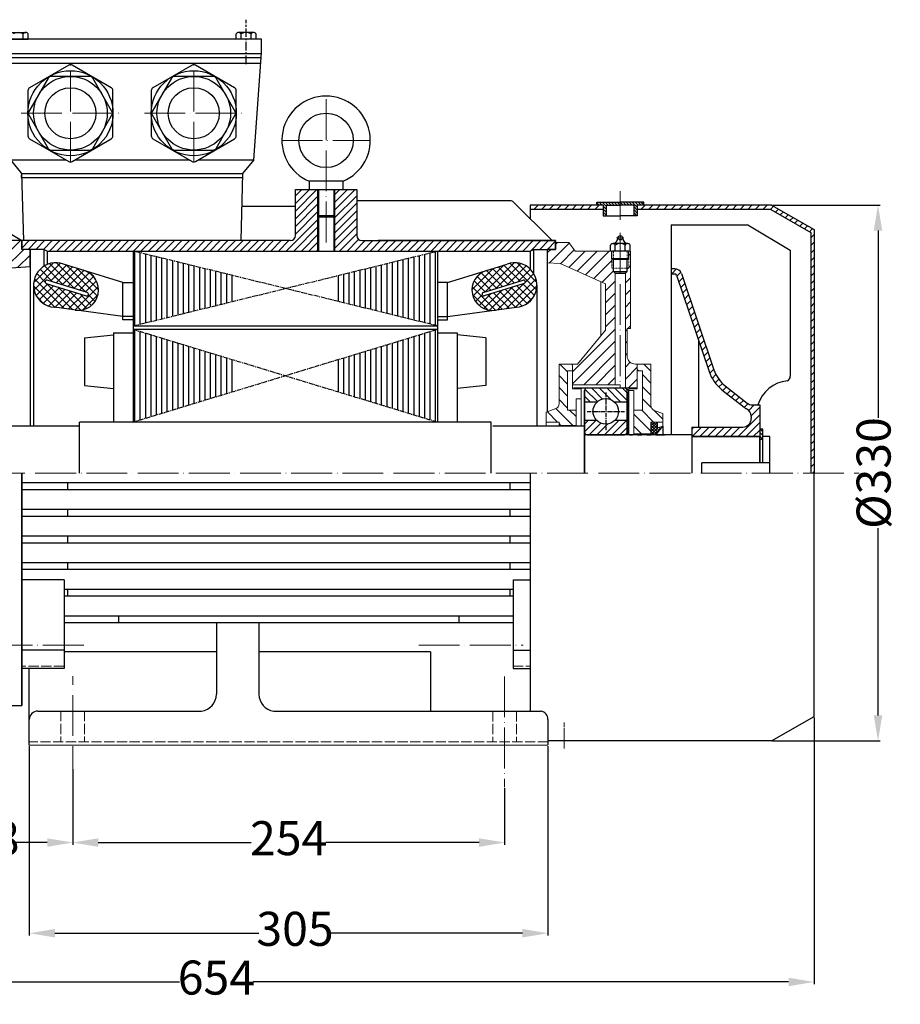
# Model space of a CAD drawing. Units: millimetres. Extents: x 12260 to 13628, y 1388 to 2278.
# Drawn here: x 12597 to 13115, y 1700 to 2278 of the extents above; entities that cross this region are included whole.
import ezdxf

# ---------------------------------------------------------------- set-up
doc = ezdxf.new("R2010")
doc.units = ezdxf.units.MM
for name, pattern in [('ACAD_ISO02W100', [15, 12, -3]), ('ACAD_ISO04W100', [30, 24, -3, 0, -3]), ('CENTERX2', [4, 2.5, -0.5, 0.5, -0.5])]:
    doc.linetypes.add(name, pattern=pattern)
for name, color, linetype, lineweight in [('1_ALL_PLANES', 7, 'Continuous', 15), ('8_ALL_NOTES_BALLOONS_SYMBOLS_GT', 7, 'Continuous', 15), ('AXON', 40, 'ACAD_ISO04W100', 18), ('basikes axon', 56, 'ACAD_ISO04W100', 15), ('basikes axonikes', 56, 'ACAD_ISO04W100', 15), ('DIAG', 20, 'Continuous', 18), ('DIAK', 3, 'ACAD_ISO02W100', 18), ('DIAST', 12, 'Continuous', 18)]:
    doc.layers.add(name, color=color, linetype=linetype, lineweight=lineweight)
for name, color, linetype in [('3', 40, 'CENTERX2'), ('4', 250, 'Continuous'), ('5', 3, 'Continuous'), ('elathria', 210, 'Continuous')]:
    doc.layers.add(name, color=color, linetype=linetype)
doc.styles.add('HY', font='times.ttf')
doc.styles.get("Standard").update_dxf_attribs({"font": 'times.ttf'})
doc.dimstyles.new('ISO-25', dxfattribs={"dimtxt": 20, "dimasz": 15, "dimexe": 1.25, "dimexo": 0.625, "dimtad": 0, "dimtxsty": 'Standard', "dimcen": 2.5, "dimadec": 0, "dimazin": 0, "dimtfac": 1, "dimtmove": 0, "dimatfit": 3, "dimfxl": 1.25, "dimarcsym": 0})

# ---------------------------------------------------------------- blocks, each defined once
blk = doc.blocks.new('*D825')
at = {"layer": 'Defpoints', "color": 0, "transparency": 16777216}
for p in [(12410.25, 1991.86), (13064.25, 1868.79), (13064.25, 1712.7)]:
    blk.add_point(p, dxfattribs=at)
at = {"layer": 'DIAST', "color": 0, "lineweight": -2, "transparency": 16777216}
for p, q in [((12410.25, 1991.23), (12410.25, 1711.45)), ((13064.25, 1868.17), (13064.25, 1711.45)), ((12425.25, 1712.7), (12691.12, 1712.7)), ((13049.25, 1712.7), (12734.37, 1712.7))]:
    blk.add_line(p, q, dxfattribs=at)
at = {"layer": 'DIAST', "color": 0, "transparency": 16777216}
for points in [[(12425.25, 1715.2), (12425.25, 1710.2), (12410.25, 1712.7)], [(13049.25, 1715.2), (13049.25, 1710.2), (13064.25, 1712.7)]]:
    blk.add_solid(points, dxfattribs=at)
at = {"layer": 'DIAST', "color": 0, "transparency": 16777216, "insert": (12712.75, 1712.7), "char_height": 20, "attachment_point": 5, "style": 'HY'}
blk.add_mtext('654', dxfattribs=at)
blk = doc.blocks.new('*D827')
at = {"layer": 'Defpoints', "color": 0, "transparency": 16777216}
for p in [(13039.25, 2169.36), (13039.25, 1854.36), (13101.82, 1854.36)]:
    blk.add_point(p, dxfattribs=at)
at = {"layer": 'DIAST', "color": 0, "lineweight": -2, "transparency": 16777216}
for p, q in [((13039.87, 2169.36), (13103.07, 2169.36)), ((13101.82, 2154.36), (13101.82, 2044.24)), ((13101.82, 1869.36), (13101.82, 1979.47)), ((13039.87, 1854.36), (13103.07, 1854.36))]:
    blk.add_line(p, q, dxfattribs=at)
at = {"layer": 'DIAST', "color": 0, "transparency": 16777216}
for points in [[(13099.32, 2154.36), (13104.32, 2154.36), (13101.82, 2169.36)], [(13099.32, 1869.36), (13104.32, 1869.36), (13101.82, 1854.36)]]:
    blk.add_solid(points, dxfattribs=at)
at = {"layer": 'DIAST', "color": 0, "transparency": 16777216, "insert": (13101.82, 2011.86), "char_height": 20, "attachment_point": 5, "rotation": 90, "style": 'HY'}
blk.add_mtext('%%c330', dxfattribs=at)
blk = doc.blocks.new('*D819')
at = {"layer": 'Defpoints', "color": 0, "transparency": 16777216}
for p in [(12602.75, 1851.86), (12907.75, 1852.02), (12907.75, 1741.36)]:
    blk.add_point(p, dxfattribs=at)
at = {"layer": 'DIAST', "color": 0, "lineweight": -2, "transparency": 16777216}
for p, q in [((12602.75, 1851.23), (12602.75, 1740.11)), ((12907.75, 1851.4), (12907.75, 1740.11)), ((12617.75, 1741.36), (12737.79, 1741.36)), ((12892.75, 1741.36), (12780.2, 1741.36))]:
    blk.add_line(p, q, dxfattribs=at)
at = {"layer": 'DIAST', "color": 0, "transparency": 16777216}
for points in [[(12617.75, 1743.86), (12617.75, 1738.86), (12602.75, 1741.36)], [(12892.75, 1743.86), (12892.75, 1738.86), (12907.75, 1741.36)]]:
    blk.add_solid(points, dxfattribs=at)
at = {"layer": 'DIAST', "color": 0, "transparency": 16777216, "insert": (12758.99, 1741.36), "char_height": 20, "attachment_point": 5, "style": 'HY'}
blk.add_mtext('305', dxfattribs=at)
blk = doc.blocks.new('*D820')
at = {"layer": 'Defpoints', "color": 0, "transparency": 16777216}
for p in [(12628.25, 1838.4), (12520.25, 1827.19), (12628.25, 1794.65)]:
    blk.add_point(p, dxfattribs=at)
at = {"layer": 'DIAST', "color": 0, "lineweight": -2, "transparency": 16777216}
for p, q in [((12628.25, 1837.78), (12628.25, 1793.4)), ((12520.25, 1826.56), (12520.25, 1793.4)), ((12535.25, 1794.65), (12554.05, 1794.65)), ((12613.25, 1794.65), (12594.44, 1794.65))]:
    blk.add_line(p, q, dxfattribs=at)
at = {"layer": 'DIAST', "color": 0, "transparency": 16777216}
for points in [[(12535.25, 1797.15), (12535.25, 1792.15), (12520.25, 1794.65)], [(12613.25, 1797.15), (12613.25, 1792.15), (12628.25, 1794.65)]]:
    blk.add_solid(points, dxfattribs=at)
at = {"layer": 'DIAST', "color": 0, "transparency": 16777216, "insert": (12574.25, 1794.65), "char_height": 20, "attachment_point": 5, "style": 'HY'}
blk.add_mtext('108', dxfattribs=at)
blk = doc.blocks.new('*D821')
at = {"layer": 'Defpoints', "color": 0, "transparency": 16777216}
for p in [(12628.25, 1827.23), (12882.25, 1827.18), (12882.25, 1794.65)]:
    blk.add_point(p, dxfattribs=at)
at = {"layer": 'DIAST', "color": 0, "lineweight": -2, "transparency": 16777216}
for p, q in [((12628.25, 1826.61), (12628.25, 1793.4)), ((12882.25, 1826.55), (12882.25, 1793.4)), ((12643.25, 1794.65), (12733.3, 1794.65)), ((12867.25, 1794.65), (12777.19, 1794.65))]:
    blk.add_line(p, q, dxfattribs=at)
at = {"layer": 'DIAST', "color": 0, "transparency": 16777216}
for points in [[(12643.25, 1797.15), (12643.25, 1792.15), (12628.25, 1794.65)], [(12867.25, 1797.15), (12867.25, 1792.15), (12882.25, 1794.65)]]:
    blk.add_solid(points, dxfattribs=at)
at = {"layer": 'DIAST', "color": 0, "transparency": 16777216, "insert": (12755.25, 1794.65), "char_height": 20, "attachment_point": 5, "style": 'HY'}
blk.add_mtext('254', dxfattribs=at)

msp = doc.modelspace()

# ---------------------------------------------------------------- hatches: boundary and pattern name
h = msp.add_hatch()
h.set_pattern_fill('ANSI31', color=256, scale=10, angle=90, style=0)
h.set_pattern_definition([(135, (12202.9718, 1401.6124), (-0.8838835, -0.8838835), [])])
h.paths.add_polyline_path([(12964.068, 2171.105), (12950.247, 2171.105), (12950.247, 2169.359), (12958.355, 2169.359), (12958.355, 2163.065), (12960.247, 2163.065), (12960.247, 2169.359), (12964.068, 2169.359)])
h.paths.add_polyline_path([(12950.247, 2171.105), (12936.426, 2171.105), (12936.426, 2169.359), (12940.247, 2169.359), (12940.247, 2163.065), (12942.139, 2163.065), (12942.139, 2169.359), (12950.247, 2169.359)])
at = {"layer": '5'}
h = msp.add_hatch(dxfattribs=at)
h.set_pattern_fill('NET,_O', color=256, angle=135)
h.set_pattern_definition([(135, (12202.483, 1662.6102), (-2.245064, -2.245064), []), (225, (12202.483, 1662.6102), (2.245064, -2.245064), [])])
h.paths.add_polyline_path([(12622.794, 2134.698, 1.1440979), (12617.349, 2109.292), (12630.141, 2107.577, 0.8950505), (12635.454, 2130.775)])
h.paths.add_polyline_path([(12636.813, 2117.959, -1), (12636.222, 2116.048), (12612.74, 2123.313, -1), (12613.331, 2125.223)], flags=16)
h = msp.add_hatch(dxfattribs=at)
h.set_pattern_fill('NET,_O', color=256, angle=135)
h.set_pattern_definition([(45, (13304.0112, 1662.6102), (2.245064, -2.245064), []), (315, (13304.0112, 1662.6102), (-2.245064, -2.245064), [])])
h.paths.add_polyline_path([(12871.04, 2130.775, 0.8950505), (12876.353, 2107.577), (12890.61, 2109.488, 1.0334841), (12884.824, 2135.046)])
h.paths.add_polyline_path([(12893.163, 2125.223, -1), (12893.754, 2123.313), (12870.272, 2116.048, -1), (12869.681, 2117.959)], flags=16)
at = {"layer": 'DIAG'}
h = msp.add_hatch(dxfattribs=at)
h.set_pattern_fill('ANSI31', color=256, scale=40, style=0)
h.set_pattern_definition([(45, (12114.641, 1439.2884), (-3.535534, 3.535534), [])])
edge = h.paths.add_edge_path()
edge.add_line((12534.247, 2186.859), (12520.247, 2186.859))
edge.add_line((12520.247, 2186.859), (12520.247, 2136.859))
edge.add_line((12520.247, 2136.859), (12515.247, 2136.859))
edge.add_line((12515.247, 2136.859), (12515.247, 2128.359))
edge.add_line((12515.247, 2128.359), (12543.375, 2126.56))
edge.add_arc((12543.247, 2124.564), 2, 0, 86.341463, ccw=False)
edge.add_line((12545.247, 2124.564), (12545.247, 2084.859))
edge.add_arc((12543.247, 2084.859), 2, -90, 0, ccw=False)
edge.add_line((12543.247, 2082.859), (12539.247, 2082.859))
edge.add_line((12539.247, 2082.859), (12539.247, 2070.362))
edge.add_line((12539.247, 2070.362), (12552.569, 2070.362))
edge.add_line((12552.569, 2070.362), (12552.569, 2135.443))
edge.add_line((12552.569, 2135.443), (12551.569, 2136.443))
edge.add_line((12551.569, 2136.443), (12551.569, 2138.506))
edge.add_line((12551.569, 2138.506), (12550.569, 2138.506))
edge.add_line((12550.569, 2138.506), (12550.569, 2144.006))
edge.add_line((12550.569, 2144.006), (12550.569, 2148.506))
edge.add_line((12550.569, 2148.506), (12545.569, 2148.506))
edge.add_line((12545.569, 2148.506), (12545.569, 2136.859))
edge.add_line((12545.569, 2136.859), (12539.247, 2136.859))
edge.add_arc((12539.247, 2141.859), 5, 180, 270, ccw=False)
edge.add_line((12534.247, 2141.859), (12534.247, 2186.859))
edge = h.paths.add_edge_path()
edge.add_line((12577.247, 2082.855), (12577.244, 2082.859))
edge.add_line((12577.244, 2082.859), (12570.253, 2082.859))
edge.add_arc((12570.247, 2087.859), 5, 180, 270.072485, ccw=False)
edge.add_line((12565.247, 2087.859), (12565.247, 2121.248))
edge.add_arc((12575.247, 2121.248), 10, 90, 180, ccw=False)
edge.add_line((12575.247, 2131.248), (12603.247, 2133.359))
edge.add_line((12603.247, 2133.359), (12603.247, 2143.359))
edge.add_line((12603.247, 2143.359), (12601.247, 2143.359))
edge.add_line((12601.247, 2143.359), (12601.247, 2143.359))
edge.add_line((12601.247, 2143.359), (12598.247, 2143.359))
edge.add_line((12598.247, 2143.359), (12598.247, 2148.506))
edge.add_line((12598.247, 2148.506), (12560.569, 2148.506))
edge.add_line((12560.569, 2148.506), (12560.569, 2144.006))
edge.add_line((12560.569, 2144.006), (12560.569, 2138.506))
edge.add_line((12560.569, 2138.506), (12559.569, 2138.506))
edge.add_line((12559.569, 2138.506), (12559.569, 2136.443))
edge.add_line((12559.569, 2136.443), (12558.569, 2135.443))
edge.add_line((12558.569, 2135.443), (12558.569, 2070.362))
edge.add_line((12558.569, 2070.362), (12577.247, 2070.362))
edge.add_line((12577.247, 2070.362), (12577.247, 2075.862))
edge.add_line((12577.247, 2075.862), (12577.247, 2075.862))
edge.add_line((12577.247, 2075.862), (12577.247, 2082.855))
h = msp.add_hatch(dxfattribs=at)
h.set_pattern_fill('ANSI31', color=256, style=0)
h.set_pattern_definition([(45, (11934.3784, -194.6518), (-2.245064, 2.245064), [])])
edge = h.paths.add_edge_path()
edge.add_line((12912.247, 2147.359), (12912.247, 2148.506))
edge.add_line((12912.247, 2148.506), (12807.791, 2148.506))
edge.add_line((12807.791, 2148.506), (12798.247, 2148.506))
edge.add_arc((12798.247, 2151.506), 3, 180, 270, ccw=False)
edge.add_line((12795.247, 2151.506), (12795.247, 2178.506))
edge.add_line((12795.247, 2178.506), (12782.247, 2178.506))
edge.add_line((12782.247, 2178.506), (12782.247, 2163.006))
edge.add_line((12782.247, 2163.006), (12782.247, 2142.359))
edge.add_line((12782.247, 2142.359), (12807.791, 2142.359))
edge.add_line((12807.791, 2142.359), (12897.247, 2142.359))
edge.add_line((12897.247, 2142.359), (12899.147, 2143.359))
edge.add_line((12899.147, 2143.359), (12912.247, 2143.359))
edge.add_line((12912.247, 2143.359), (12912.247, 2147.359))
h.paths.add_polyline_path([(12940.247, 2169.359), (12897.247, 2169.359), (12897.247, 2166.859), (12914.247, 2166.859), (12940.247, 2166.859)])
h.paths.add_polyline_path([(13039.247, 2169.359), (12960.247, 2169.359), (12960.247, 2166.859), (13038.711, 2166.859), (13062.247, 2153.27), (13062.247, 2011.859), (13064.247, 2011.859), (13064.247, 2154.925)])
edge = h.paths.add_edge_path()
edge.add_line((12598.247, 2148.506), (12598.247, 2143.359))
edge.add_line((12598.247, 2143.359), (12611.347, 2143.359))
edge.add_line((12611.347, 2143.359), (12613.247, 2142.359))
edge.add_line((12613.247, 2142.359), (12772.747, 2142.359))
edge.add_line((12772.747, 2142.359), (12772.747, 2162.506))
edge.add_line((12772.747, 2162.506), (12772.247, 2163.006))
edge.add_line((12772.247, 2163.006), (12772.247, 2178.506))
edge.add_line((12772.247, 2178.506), (12759.247, 2178.506))
edge.add_line((12759.247, 2178.506), (12759.247, 2151.506))
edge.add_arc((12756.247, 2151.506), 3, -90, 0, ccw=False)
edge.add_line((12756.247, 2148.506), (12598.247, 2148.506))
h = msp.add_hatch(dxfattribs=at)
h.set_pattern_fill('ANSI31', color=256, scale=40, style=0)
h.set_pattern_definition([(45, (12202.972, 1401.6124), (-3.535534, 3.535534), [])])
h.paths.add_polyline_path([(12945.247, 2137.859), (12945.247, 2142.359), (12923.686, 2142.359), (12919.925, 2147.359), (12912.247, 2147.359), (12912.247, 2143.359), (12907.247, 2143.359), (12907.247, 2135.359), (12915.003, 2134.952), (12941.627, 2123.126), (12941.627, 2095.767), (12925.151, 2075.859), (12922.247, 2075.859), (12922.247, 2063.783), (12947.247, 2063.783), (12947.247, 2129.296), (12946.247, 2130.296), (12946.247, 2132.359), (12945.247, 2132.359)])
edge = h.paths.add_edge_path()
edge.add_line((12956.247, 2142.359), (12955.247, 2142.359))
edge.add_line((12955.247, 2142.359), (12955.247, 2137.859))
edge.add_line((12955.247, 2137.859), (12954.247, 2137.359))
edge.add_line((12954.247, 2137.359), (12954.247, 2130.296))
edge.add_line((12954.247, 2130.296), (12953.247, 2129.296))
edge.add_line((12953.247, 2129.296), (12953.247, 2061.859))
edge.add_line((12953.247, 2061.859), (12960.247, 2061.859))
edge.add_line((12960.247, 2061.859), (12960.247, 2071.859))
edge.add_line((12960.247, 2071.859), (12960.247, 2075.859))
edge.add_arc((12959.389, 2080.929), 5.143, 180.788038, 279.601094, ccw=False)
edge.add_line((12954.247, 2080.859), (12954.247, 2096.859))
edge.add_line((12954.247, 2096.859), (12956.247, 2096.859))
edge.add_line((12956.247, 2096.859), (12956.247, 2142.359))
h = msp.add_hatch(dxfattribs=at)
h.set_pattern_fill('ANSI31', color=256, style=0)
h.set_pattern_definition([(45, (12491.6128, 1662.6102), (-2.245064, 2.245064), [])])
h.paths.add_polyline_path([(13032.247, 2051.859), (13027.983, 2051.859, -0.1686444), (13024.885, 2052.934), (13011.899, 2063.186, -0.1450415), (13005.347, 2072.472), (12986.167, 2129.141, 0.3215512), (12982.378, 2131.859), (12980.247, 2131.859), (12980.247, 2128.859), (12982.378, 2128.859, -0.3215512), (12983.325, 2128.179), (13002.505, 2071.51, 0.1450415), (13010.04, 2060.832), (13023.026, 2050.579, 0.0528832), (13024.453, 2049.679, -0.2858885), (13027.247, 2045.192), (13027.247, 2043.859, -0.4142136), (13022.247, 2038.859), (12992.247, 2038.859), (12992.247, 2033.359), (13032.247, 2033.359)])
h = msp.add_hatch(dxfattribs=at)
h.set_pattern_fill('ANSI31', color=256, scale=40, angle=90, style=0)
h.set_pattern_definition([(135, (12202.972, 1401.6124), (-3.535534, -3.535534), [])])
edge = h.paths.add_edge_path()
edge.add_line((12968.247, 2075.859), (12960.247, 2075.859))
edge.add_line((12960.247, 2075.859), (12960.247, 2071.859))
edge.add_line((12960.247, 2071.859), (12963.247, 2071.859))
edge.add_line((12963.247, 2071.859), (12963.247, 2048.859))
edge.add_line((12963.247, 2048.859), (12958.247, 2048.859))
edge.add_line((12958.247, 2048.859), (12958.247, 2034.859))
edge.add_line((12958.247, 2034.859), (12968.247, 2034.859))
edge.add_line((12968.247, 2034.859), (12968.247, 2041.859))
edge.add_line((12968.247, 2041.859), (12975.247, 2041.859))
edge.add_line((12975.247, 2041.859), (12975.247, 2046.859))
edge.add_line((12975.247, 2046.859), (12970.229, 2048.685))
edge.add_arc((12971.247, 2051.507), 3, 179.742479, 250.156842, ccw=False)
edge.add_line((12968.247, 2051.52), (12968.247, 2075.859))
edge = h.paths.add_edge_path()
edge.add_line((12924.247, 2048.859), (12919.247, 2048.859))
edge.add_line((12919.247, 2048.859), (12919.247, 2071.859))
edge.add_line((12919.247, 2071.859), (12922.247, 2071.859))
edge.add_line((12922.247, 2071.859), (12922.247, 2075.859))
edge.add_line((12922.247, 2075.859), (12914.247, 2075.859))
edge.add_line((12914.247, 2075.859), (12914.247, 2052.611))
edge.add_arc((12911.247, 2052.599), 3, -70.104372, 0.227521, ccw=False)
edge.add_line((12912.268, 2049.778), (12906.626, 2047.724))
edge.add_line((12906.626, 2047.724), (12906.626, 2041.859))
edge.add_line((12906.626, 2041.859), (12914.247, 2041.859))
edge.add_line((12914.247, 2041.859), (12914.247, 2039.859))
edge.add_line((12914.247, 2039.859), (12924.247, 2039.859))
edge.add_line((12924.247, 2039.859), (12924.247, 2048.859))
h = msp.add_hatch(dxfattribs=at)
h.set_pattern_fill('ANSI31', color=256, angle=90, style=0)
h.set_pattern_definition([(135, (12865.6128, 1662.6102), (-2.245064, -2.245064), [])])
h.paths.add_polyline_path([(12946.736, 2053.709), (12954.247, 2053.709), (12954.247, 2060.359, 0.4142136), (12952.747, 2061.859), (12930.747, 2061.859, 0.4142136), (12929.247, 2060.359), (12929.247, 2053.709), (12936.758, 2053.709, -0.3808388)])
h = msp.add_hatch(dxfattribs=at)
h.set_pattern_fill('ANSI31', color=256, style=0)
h.set_pattern_definition([(45, (12865.6128, 1662.6102), (-2.245064, 2.245064), [])])
h.paths.add_polyline_path([(12947.152, 2042.909, -0.4255612), (12936.342, 2042.909), (12929.247, 2042.909), (12929.247, 2035.859, 0.4142136), (12930.747, 2034.359), (12952.747, 2034.359, 0.4142136), (12954.247, 2035.859), (12954.247, 2039.359), (12954.247, 2042.909)])
h = msp.add_hatch(dxfattribs=at)
h.set_pattern_fill('ANSI37', color=19, scale=10, angle=90, style=0)
h.set_pattern_definition([(135, (12202.9718, 1401.6124), (-0.8838835, -0.8838835), []), (225, (12202.9718, 1401.6124), (0.8838835, -0.8838835), [])])
h.paths.add_polyline_path([(12975.247, 2039.372), (12972.247, 2038.359), (12972.247, 2041.859), (12968.247, 2041.859), (12968.247, 2034.859), (12968.247, 2034.359), (12971.247, 2034.359)])
h = msp.add_hatch(dxfattribs=at)
h.set_pattern_fill('ANSI31', color=256, scale=0.5, angle=90, style=0)
h.set_pattern_definition([(135, (12491.6128, 1662.6102), (-1.122532, -1.122532), [])])
h.paths.add_polyline_path([(13034.097, 2037.609), (13032.247, 2037.609), (13032.247, 2031.609), (13034.097, 2031.609)])
at = {"layer": 'elathria'}
h = msp.add_hatch(dxfattribs=at)
h.set_pattern_fill('ANSI31', color=256, angle=45, style=0)
h.set_pattern_definition([(90, (12109.211, 1139.8822), (-3.175, 7e-16), [])])
h.paths.add_polyline_path([(12722.642, 2127.882), (12663.747, 2142.359), (12663.747, 2098.359), (12722.642, 2112.835)])
h.paths.add_polyline_path([(12722.642, 2078.427), (12663.747, 2096.359), (12663.747, 2041.859), (12722.642, 2059.79)])
h = msp.add_hatch(dxfattribs=at)
h.set_pattern_fill('ANSI31', color=256, angle=45, style=0)
h.set_pattern_definition([(90, (13397.2832, 1139.8822), (3.175, 7e-16), [])])
h.paths.add_polyline_path([(12783.852, 2127.882), (12842.747, 2142.359), (12842.747, 2098.359), (12783.852, 2112.835)])
h.paths.add_polyline_path([(12783.852, 2078.427), (12842.747, 2096.359), (12842.747, 2041.859), (12783.852, 2059.79)])

# ---------------------------------------------------------------- linework, layer by layer
for p, q in [((12591.781, 2270.809), (12600.615, 2270.809)), ((12599.143, 2266.859), (12599.143, 2269.959)), ((12602.087, 2266.859), (12602.087, 2269.959)), ((12724.309, 2266.859), (12724.309, 2269.959)), ((12734.615, 2270.809), (12725.781, 2270.809)), ((12727.254, 2266.859), (12727.254, 2269.959)), ((12733.143, 2266.859), (12733.143, 2269.959)), ((12736.087, 2266.859), (12736.087, 2269.959)), ((12739.198, 2266.859), (12587.198, 2266.859)), ((12590.309, 2266.859), (12602.087, 2266.859)), ((12736.087, 2266.859), (12724.309, 2266.859)), ((12739.198, 2258.358), (12739.198, 2266.859)), ((12739.198, 2258.358), (12587.198, 2258.358)), ((12734.763, 2196.006), (12739.198, 2258.858)), ((12739.198, 2258.858), (12739.198, 2261.358)), ((12739.198, 2255.858), (12587.198, 2255.858)), ((12738.761, 2252.658), (12587.636, 2252.658)), ((12591.634, 2196.006), (12624.325, 2196.006)), ((12591.634, 2196.006), (12598.199, 2188.006)), ((12629.571, 2196.006), (12696.825, 2196.006)), ((12702.071, 2196.006), (12734.763, 2196.006)), ((12734.763, 2196.006), (12728.199, 2188.006)), ((12598.199, 2188.006), (12599.247, 2148.506)), ((12598.199, 2188.006), (12728.199, 2188.006)), ((12728.199, 2188.006), (12727.125, 2148.506)), ((12534.247, 2186.859), (12598.247, 2148.506)), ((12598.199, 2185.506), (12598.199, 2187.006)), ((12598.265, 2185.506), (12728.131, 2185.506)), ((12787.247, 2183.506), (12767.247, 2183.506)), ((12767.247, 2183.506), (12767.247, 2178.506)), ((12787.247, 2178.506), (12787.247, 2183.506)), ((12759.247, 2151.506), (12759.247, 2178.506)), ((12759.247, 2178.506), (12795.247, 2178.506)), ((12772.247, 2178.506), (12772.247, 2163.006)), ((12782.247, 2178.506), (12782.247, 2163.006)), ((12795.247, 2178.506), (12795.247, 2151.506)), ((12841.51, 2171.859), (12795.247, 2171.859)), ((12885.51, 2171.859), (12807.791, 2171.859)), ((12910.247, 2148.506), (12887.533, 2171.074)), ((12936.426, 2169.358), (12936.426, 2171.105)), ((12936.426, 2171.105), (12950.247, 2171.105)), ((12964.068, 2171.105), (12950.247, 2171.105)), ((12964.068, 2169.358), (12964.068, 2171.105)), ((12759.247, 2168.506), (12727.669, 2168.506)), ((12897.247, 2169.359), (12897.247, 2161.422)), ((12940.247, 2169.359), (12897.247, 2169.359)), ((12914.247, 2166.859), (12897.247, 2166.859)), ((12940.247, 2166.859), (12914.065, 2166.859)), ((12940.247, 2169.359), (12940.247, 2163.065)), ((12942.139, 2163.065), (12942.139, 2169.359)), ((12942.139, 2169.359), (12950.247, 2169.359)), ((12958.355, 2169.359), (12950.247, 2169.359)), ((12958.355, 2163.065), (12958.355, 2169.359)), ((13039.247, 2169.359), (12960.247, 2169.359)), ((12960.247, 2169.359), (12960.247, 2163.065)), ((13038.711, 2166.859), (12960.247, 2166.859)), ((13038.711, 2166.859), (13062.247, 2153.27)), ((13039.247, 2169.359), (13064.247, 2154.925)), ((12782.247, 2163.006), (12772.247, 2163.006)), ((12772.747, 2162.506), (12772.247, 2163.006)), ((12772.747, 2162.506), (12781.747, 2162.506)), ((12772.747, 2162.506), (12772.747, 2142.359)), ((12781.747, 2162.506), (12782.247, 2163.006)), ((12781.747, 2162.506), (12781.747, 2142.359)), ((12940.247, 2163.065), (12942.139, 2163.065)), ((12942.139, 2163.065), (12950.247, 2163.065)), ((12958.355, 2163.065), (12950.247, 2163.065)), ((12960.247, 2163.065), (12958.355, 2163.065)), ((12980.247, 2157.859), (13025.247, 2157.859)), ((12980.247, 2157.859), (12980.247, 2034.359)), ((13002.747, 2157.859), (13025.247, 2157.859)), ((13025.247, 2157.859), (13050.247, 2142.859)), ((13062.247, 2153.27), (13062.247, 2011.859)), ((13064.247, 2154.925), (13064.247, 2011.859)), ((12756.247, 2148.506), (12598.247, 2148.506)), ((12598.247, 2148.506), (12598.247, 2143.359)), ((12598.247, 2148.506), (12598.247, 2143.359)), ((12598.247, 2148.359), (12598.247, 2143.359)), ((12598.247, 2148.359), (12598.247, 2143.359)), ((12598.247, 2148.359), (12598.247, 2143.359)), ((12798.247, 2148.506), (12807.791, 2148.506)), ((12807.791, 2148.506), (12912.247, 2148.506)), ((12912.247, 2148.506), (12807.791, 2148.506)), ((12912.247, 2148.506), (12912.247, 2143.359)), ((12912.247, 2147.359), (12912.247, 2148.506)), ((12912.247, 2143.359), (12912.247, 2147.359)), ((12603.247, 2143.359), (12598.247, 2143.359)), ((12611.347, 2143.359), (12598.247, 2143.359)), ((12603.247, 2143.359), (12598.247, 2143.359)), ((12603.247, 2143.359), (12598.247, 2143.359)), ((12603.247, 2143.359), (12603.247, 2135.359)), ((12611.347, 2143.359), (12611.347, 2133.418)), ((12613.247, 2142.359), (12611.347, 2143.359)), ((12613.247, 2142.359), (12613.247, 2134.42)), ((12613.247, 2142.359), (12807.791, 2142.359)), ((12663.747, 2142.359), (12663.747, 2041.859)), ((12807.791, 2142.359), (12897.247, 2142.359)), ((12807.791, 2142.359), (12897.247, 2142.359)), ((12842.747, 2142.359), (12842.747, 2041.859)), ((12897.247, 2142.359), (12899.147, 2143.359)), ((12897.247, 2142.359), (12899.147, 2143.359)), ((12897.247, 2142.359), (12897.247, 2131.79)), ((12899.147, 2143.359), (12899.147, 2129.479)), ((12899.147, 2143.359), (12912.247, 2143.359)), ((12899.147, 2143.359), (12912.247, 2143.359)), ((12907.247, 2143.359), (12912.247, 2143.359)), ((12907.247, 2143.359), (12907.247, 2135.359)), ((12907.247, 2143.359), (12912.247, 2143.359)), ((12912.247, 2143.359), (12907.247, 2143.359)), ((12944.427, 2142.359), (12944.427, 2145.894)), ((12955.247, 2142.359), (12945.247, 2142.359)), ((12945.247, 2137.859), (12945.247, 2142.359)), ((12955.247, 2142.359), (12945.247, 2142.359)), ((12954.612, 2146.734), (12945.882, 2146.734)), ((12947.337, 2142.359), (12947.337, 2145.894)), ((12953.157, 2142.359), (12953.157, 2145.894)), ((12955.247, 2137.859), (12955.247, 2142.359)), ((12956.067, 2142.359), (12956.067, 2145.894)), ((13050.247, 2142.859), (13050.247, 2068.76)), ((12955.247, 2137.859), (12945.247, 2137.859)), ((12946.247, 2137.359), (12945.247, 2137.859)), ((12946.247, 2130.296), (12946.247, 2137.359)), ((12954.247, 2137.359), (12946.247, 2137.359)), ((12954.247, 2137.359), (12955.247, 2137.859)), ((12954.247, 2130.296), (12954.247, 2137.359)), ((12603.247, 2135.359), (12603.247, 2039.359)), ((12657.747, 2123.869), (12622.794, 2134.698)), ((12848.747, 2123.869), (12883.7, 2134.698)), ((12907.247, 2135.359), (12907.247, 2047.95)), ((12946.247, 2130.296), (12954.247, 2130.296)), ((12982.378, 2131.859), (12980.247, 2131.859)), ((12636.813, 2117.959), (12613.331, 2125.223)), ((12869.681, 2117.959), (12893.163, 2125.223)), ((12947.247, 2129.296), (12953.247, 2129.296)), ((12982.378, 2128.859), (12980.247, 2128.859)), ((12983.325, 2128.179), (13002.505, 2071.51)), ((12986.167, 2129.141), (13005.347, 2072.472)), ((12605.247, 2122.362), (12605.247, 2039.359)), ((12605.247, 2122.362), (12605.247, 2039.359)), ((12612.74, 2123.313), (12636.222, 2116.048)), ((12657.747, 2101.88), (12657.747, 2123.869)), ((12657.747, 2123.868), (12663.747, 2123.868)), ((12848.747, 2123.869), (12842.747, 2123.869)), ((12848.747, 2101.88), (12848.747, 2123.88)), ((12893.754, 2123.313), (12870.272, 2116.048)), ((12901.247, 2122.362), (12901.247, 2039.359)), ((12657.747, 2103.875), (12617.349, 2109.292)), ((12848.747, 2103.875), (12889.145, 2109.292)), ((12663.747, 2103.875), (12657.747, 2103.875)), ((12663.747, 2101.88), (12657.747, 2101.88)), ((12842.747, 2103.88), (12848.747, 2103.88)), ((12842.747, 2101.88), (12848.747, 2101.88)), ((12663.747, 2098.359), (12842.747, 2098.359)), ((12663.747, 2096.359), (12842.747, 2096.359)), ((12635.247, 2091.359), (12652.247, 2093.18)), ((12635.247, 2091.359), (12635.247, 2063.359)), ((12652.247, 2094.359), (12652.247, 2041.859)), ((12652.247, 2094.359), (12663.747, 2094.359)), ((12842.747, 2094.359), (12854.247, 2094.359)), ((12854.247, 2094.359), (12854.247, 2041.859)), ((12871.247, 2091.359), (12854.247, 2093.18)), ((12871.247, 2091.359), (12871.247, 2063.359)), ((12996.247, 2090.001), (12996.247, 2038.859)), ((12635.247, 2063.359), (12652.247, 2061.537)), ((12871.247, 2063.359), (12854.247, 2061.537)), ((12922.747, 2061.859), (12944.747, 2061.859)), ((12930.747, 2061.859), (12952.747, 2061.859)), ((12954.997, 2055.859), (12955.247, 2060.859)), ((13010.04, 2060.832), (13023.026, 2050.579)), ((13011.899, 2063.186), (13024.885, 2052.934)), ((12929.247, 2060.359), (12929.247, 2011.859)), ((12929.247, 2035.859), (12929.247, 2060.359)), ((12954.247, 2035.859), (12954.247, 2060.359)), ((12954.247, 2055.858), (12954.997, 2055.859)), ((12954.247, 2055.359), (12954.247, 2034.359)), ((12929.247, 2053.709), (12936.758, 2053.709)), ((12946.736, 2053.709), (12954.247, 2053.709)), ((13027.983, 2051.859), (13032.247, 2051.859)), ((13032.247, 2051.859), (13032.247, 2017.859)), ((13027.247, 2045.192), (13027.247, 2043.859)), ((12608.247, 2039.359), (12571.247, 2039.362)), ((12631.247, 2039.359), (12580.247, 2039.359)), ((12632.247, 2011.859), (12632.247, 2041.859)), ((12874.247, 2041.859), (12632.247, 2041.859)), ((12632.247, 2011.859), (12632.247, 2041.859)), ((12632.247, 2011.859), (12632.247, 2041.859)), ((12874.247, 2011.859), (12874.247, 2041.859)), ((12929.247, 2039.359), (12875.247, 2039.359)), ((12929.247, 2039.359), (12875.247, 2039.359)), ((12920.247, 2039.859), (12920.247, 2039.359)), ((12929.247, 2042.909), (12936.342, 2042.909)), ((12929.247, 2011.859), (12929.247, 2039.359)), ((12929.247, 2011.859), (12929.247, 2039.359)), ((12947.152, 2042.909), (12954.247, 2042.909)), ((12975.247, 2039.372), (12975.247, 2034.359)), ((12992.247, 2038.859), (13022.247, 2038.859)), ((12992.247, 2038.859), (12992.247, 2011.859)), ((13034.097, 2037.609), (13032.247, 2037.609)), ((13034.097, 2017.859), (13034.097, 2037.609)), ((12992.247, 2034.359), (12930.247, 2034.359)), ((12992.247, 2034.359), (12930.247, 2034.359)), ((12930.747, 2034.359), (12952.747, 2034.359)), ((12930.747, 2034.359), (12952.747, 2034.359)), ((12955.747, 2034.359), (12957.425, 2034.359)), ((12955.747, 2034.359), (12957.425, 2034.359)), ((12960.312, 2034.359), (12963.005, 2034.359)), ((12960.312, 2034.359), (12963.005, 2034.359)), ((12965.891, 2034.359), (12968.361, 2034.359)), ((12965.891, 2034.359), (12968.361, 2034.359)), ((12971.247, 2034.359), (12976.247, 2034.359)), ((12971.247, 2034.359), (12976.247, 2034.359)), ((12992.247, 2034.359), (12992.247, 2011.859)), ((12992.247, 2034.359), (12992.247, 2011.859)), ((12992.247, 2033.359), (13032.247, 2033.359)), ((13032.247, 2033.359), (12992.247, 2033.359)), ((12992.247, 2033.359), (13032.247, 2033.359)), ((13032.247, 2033.359), (12992.247, 2033.359)), ((13032.247, 2017.859), (13032.247, 2033.359)), ((13032.247, 2017.859), (13032.247, 2033.359)), ((13034.097, 2031.609), (13032.247, 2031.609)), ((13034.097, 2031.609), (13032.247, 2031.609)), ((13038.247, 2033.359), (13034.097, 2033.359)), ((13038.247, 2033.359), (13034.097, 2033.359)), ((13038.247, 2011.859), (13038.247, 2033.359)), ((13038.247, 2011.859), (13038.247, 2033.359)), ((13038.247, 2017.859), (12998.247, 2017.859)), ((12998.247, 2011.859), (12998.247, 2017.859)), ((13038.247, 2017.859), (12998.247, 2017.859)), ((12998.247, 2011.859), (12998.247, 2017.859)), ((13032.247, 2017.859), (13002.247, 2017.859)), ((13032.247, 2017.859), (13002.247, 2017.859)), ((12598.247, 1875.211), (12598.247, 2011.859)), ((12598.247, 2011.859), (12598.247, 1875.211)), ((12897.247, 2011.859), (12897.247, 1871.94)), ((13064.247, 1868.792), (13064.247, 2011.859)), ((12897.247, 2006.021), (12598.247, 2006.021)), ((12625.247, 2006.021), (12625.247, 2002.01)), ((12885.247, 2006.021), (12885.247, 2002.01)), ((12897.247, 2002.01), (12598.247, 2002.01)), ((12897.247, 1990.381), (12598.247, 1990.381)), ((12897.247, 1986.37), (12598.247, 1986.37)), ((12625.247, 1990.381), (12625.247, 1986.37)), ((12885.247, 1990.381), (12885.247, 1986.37)), ((12897.247, 1974.741), (12598.247, 1974.741)), ((12625.247, 1974.741), (12625.247, 1970.73)), ((12885.247, 1974.741), (12885.247, 1970.73)), ((12897.247, 1970.73), (12598.247, 1970.73)), ((12897.247, 1959.101), (12598.247, 1959.101)), ((12625.247, 1959.101), (12625.247, 1955.09)), ((12885.247, 1959.101), (12885.247, 1955.09)), ((12897.247, 1955.09), (12598.247, 1955.09)), ((12623.247, 1949.143), (12598.247, 1949.143)), ((12623.247, 1949.143), (12623.247, 1896.962)), ((12887.247, 1949.143), (12887.247, 1896.962)), ((12887.247, 1949.143), (12897.247, 1949.143)), ((12887.247, 1943.461), (12623.247, 1943.461)), ((12887.247, 1939.45), (12623.247, 1939.45)), ((12625.247, 1943.461), (12625.247, 1939.45)), ((12885.247, 1943.461), (12885.247, 1939.45)), ((12887.247, 1927.821), (12623.247, 1927.821)), ((12655.247, 1927.821), (12655.247, 1923.81)), ((12855.247, 1927.821), (12855.247, 1923.81)), ((12887.247, 1923.81), (12623.247, 1923.81)), ((12712.747, 1923.644), (12712.747, 1881.859)), ((12737.747, 1923.644), (12737.747, 1881.859)), ((12623.247, 1907.821), (12598.247, 1907.821)), ((12712.747, 1906.846), (12623.247, 1906.846)), ((12838.747, 1906.846), (12737.747, 1906.846)), ((12838.747, 1906.846), (12838.747, 1871.94)), ((12887.247, 1907.821), (12897.247, 1907.821)), ((12623.247, 1896.962), (12598.247, 1896.962)), ((12602.747, 1851.94), (12602.747, 1896.962)), ((12887.247, 1896.962), (12897.247, 1896.962)), ((12592.462, 1875.225), (12598.247, 1875.224)), ((12607.747, 1871.94), (12704.024, 1871.94)), ((12746.47, 1871.94), (12903.648, 1871.94)), ((12907.747, 1867.022), (12907.747, 1852.022)), ((13039.247, 1854.359), (13064.247, 1868.792)), ((13039.247, 1854.359), (12907.747, 1854.359)), ((12602.747, 1851.94), (12907.747, 1852.022))]:
    msp.add_line(p, q)
at = {"color": 7, "lineweight": 0}
for p, q in [((12946.247, 2130.296), (12947.247, 2129.296)), ((12953.247, 2129.296), (12954.247, 2130.296))]:
    msp.add_line(p, q, dxfattribs=at)
for points in [[(12602.948, 2208.347), (12625.948, 2195.068, 0.2679492), (12627.948, 2195.068), (12650.948, 2208.347, 0.2679492), (12651.948, 2210.079), (12651.948, 2236.638, 0.2679492), (12650.948, 2238.37), (12627.948, 2251.649, 0.2679492), (12625.948, 2251.649), (12602.948, 2238.37, 0.2679492), (12601.948, 2236.638), (12601.948, 2210.079, 0.2679492)], [(12723.448, 2238.37), (12700.448, 2251.649, 0.2679492), (12698.448, 2251.649), (12675.448, 2238.37, 0.2679492), (12674.448, 2236.638), (12674.448, 2210.079, 0.2679492), (12675.448, 2208.347), (12698.448, 2195.068, 0.2679492), (12700.448, 2195.068), (12723.448, 2208.347, 0.2679492), (12724.448, 2210.079), (12724.448, 2236.638, 0.2679492)], [(12651.948, 2223.358), (12640.025, 2244.009, 0.2679492), (12638.293, 2245.009), (12615.603, 2245.009, 0.2679492), (12613.871, 2244.009), (12602.525, 2224.358, 0.2679492), (12602.525, 2222.358), (12613.871, 2202.708, 0.2679492), (12615.603, 2201.708), (12638.293, 2201.708, 0.2679492), (12640.025, 2202.708)], [(12723.871, 2224.358), (12712.525, 2244.009, 0.2679492), (12710.793, 2245.009), (12688.103, 2245.009, 0.2679492), (12686.371, 2244.009), (12675.025, 2224.358, 0.2679492), (12675.025, 2222.358), (12686.371, 2202.708, 0.2679492), (12688.103, 2201.708), (12710.793, 2201.708, 0.2679492), (12712.525, 2202.708), (12723.871, 2222.358, 0.2679492)], [(12577.247, 2082.855), (12577.244, 2082.859), (12570.253, 2082.859, -0.4145842), (12565.247, 2087.859), (12565.247, 2121.248, -0.4142136), (12575.247, 2131.248), (12603.247, 2133.359), (12603.247, 2143.359), (12601.247, 2143.359), (12601.247, 2143.359), (12598.247, 2143.359), (12598.247, 2148.506), (12560.569, 2148.506), (12560.569, 2144.006), (12560.569, 2138.506), (12559.569, 2138.506), (12559.569, 2136.443), (12558.569, 2135.443), (12558.569, 2070.362), (12577.247, 2070.362), (12577.247, 2075.862), (12577.247, 2075.862)]]:
    msp.add_lwpolyline(points, format="xyb", close=True)
for centre, radius in [((12626.948, 2223.358), 25), ((12699.448, 2223.358), 25), ((12626.948, 2223.358), 21.651), ((12699.448, 2223.358), 21.651), ((12626.948, 2223.358), 15), ((12699.448, 2223.358), 15), ((12777.247, 2207.427), 15.996), ((12950.247, 2150.15), 1.242), ((12941.747, 2048.109), 7.5)]:
    msp.add_circle(centre, radius)
for centre, radius, start, end in [((12596.198, 2265.284), 5.525, 57.795772, 122.204228), ((12600.615, 2269.109), 1.7, 30, 150), ((12725.781, 2269.109), 1.7, 30, 150), ((12730.198, 2265.284), 5.525, 57.795772, 122.204228), ((12734.615, 2269.109), 1.7, 30, 150), ((12777.247, 2207.427), 26, 292.619865, 247.380135), ((12885.51, 2168.859), 3, 47.598694, 90), ((12756.247, 2151.506), 3, 270, 0), ((12798.247, 2151.506), 3, 180, 270), ((12943.818, 2151.237), 5.3, 301.80798, 348.163128), ((12956.676, 2151.237), 5.3, 191.836872, 238.19202), ((12945.882, 2145.054), 1.68, 30, 150), ((12950.247, 2141.274), 5.46, 57.795772, 122.204228), ((12954.612, 2145.054), 1.68, 30, 150), ((12618.356, 2122.362), 13.109, 70.213847, 265.593378), ((12631.509, 2119.471), 11.973, 261.285803, 74.812211), ((12874.985, 2119.46), 11.973, 105.187789, 278.714197), ((12888.138, 2122.362), 13.109, 274.406622, 109.786153), ((12982.378, 2127.859), 4, 18.698983, 90), ((12613.035, 2124.268), 1, 72.80995, 252.80995), ((12893.459, 2124.268), 1, 287.19005, 107.19005), ((12982.378, 2127.859), 1, 18.698983, 90), ((12636.518, 2117.004), 1, 252.80995, 72.80995), ((12869.976, 2116.993), 1, 107.19005, 287.19005), ((13024.291, 2078.884), 20, 198.698983, 231.709837), ((13024.291, 2078.884), 23, 198.698983, 231.709837), ((13047.247, 2068.76), 3, 295.269776, 0), ((12930.747, 2060.359), 1.5, 90, 180), ((12952.747, 2060.359), 1.5, 0, 90), ((13050.322, 2046.244), 19.884, 95.176588, 163.599226), ((13027.983, 2056.859), 8, 231.709837, 243.818486), ((13022.247, 2045.192), 5, 0, 63.818486), ((13027.983, 2056.859), 5, 231.709837, 270), ((13022.247, 2043.859), 5, 270, 0), ((12631.247, 2040.359), 1, 270, 0), ((12930.747, 2035.859), 1.5, 180, 270), ((12930.247, 2035.359), 1, 180, 270), ((12952.747, 2035.859), 1.5, 270, 0), ((12702.747, 1881.859), 10, 277.337139, 0), ((12747.747, 1881.859), 10, 180, 262.662861), ((12607.747, 1866.94), 5, 90, 180), ((12902.747, 1867.022), 5, 0, 79.616605)]:
    msp.add_arc(centre, radius, start, end)
for points in [[(12954.247, 2055.859), (12954.49, 2050.682), (12954.467, 2044.697)], [(12954.997, 2055.859), (12955.144, 2050.682), (12955.004, 2044.697)]]:
    msp.add_spline(points, degree=3)
for points in [[(12954.37, 2034.359), (12954.29, 2035.809), (12954.169, 2039.254), (12954.358, 2042.701), (12954.467, 2044.697)], [(12954.908, 2034.359), (12954.827, 2035.809), (12954.706, 2039.254), (12954.895, 2042.701), (12955.004, 2044.697)]]:
    msp.add_open_spline(points, degree=3, knots=[5.0073441, 5.0073441, 5.0073441, 5.0073441, 9.3656067, 15.3548127, 15.3548127, 15.3548127, 15.3548127])
at = {"layer": '1_ALL_PLANES'}
for p, q in [((12912.247, 2143.359), (12912.247, 2147.359)), ((12912.247, 2147.359), (12919.925, 2147.359)), ((12919.925, 2147.359), (12923.686, 2142.359)), ((12598.247, 2143.359), (12603.247, 2143.359)), ((12907.247, 2135.359), (12907.247, 2143.359)), ((12956.247, 2142.359), (12923.686, 2142.359)), ((12956.247, 2096.859), (12956.247, 2142.359)), ((12907.247, 2135.359), (12915.003, 2134.952)), ((12941.627, 2123.126), (12915.003, 2134.952)), ((12938.77, 2124.395), (12938.77, 2092.315)), ((12947.247, 2129.296), (12947.247, 2063.783)), ((12953.247, 2129.296), (12953.247, 2061.859)), ((12941.627, 2095.767), (12941.627, 2123.126)), ((12941.627, 2095.767), (12925.151, 2075.859)), ((12954.247, 2080.859), (12954.247, 2096.859)), ((12956.247, 2096.859), (12954.247, 2096.859)), ((12914.247, 2075.859), (12914.247, 2052.599)), ((12925.151, 2075.859), (12914.247, 2075.859)), ((12922.247, 2061.449), (12922.247, 2075.859)), ((12959.247, 2075.859), (12968.247, 2075.859)), ((12960.247, 2061.449), (12960.247, 2075.859)), ((12968.247, 2075.859), (12968.247, 2051.507)), ((12919.247, 2048.859), (12919.247, 2071.859)), ((12919.247, 2071.859), (12922.247, 2071.859)), ((12963.247, 2071.859), (12960.247, 2071.859)), ((12963.247, 2048.859), (12963.247, 2071.859)), ((12950.247, 2063.783), (12922.247, 2063.783)), ((12927.247, 2061.449), (12922.247, 2061.449)), ((12927.247, 2039.359), (12927.247, 2061.859)), ((12929.247, 2061.859), (12960.247, 2061.859)), ((12950.247, 2063.783), (12950.247, 2061.859)), ((12954.247, 2034.359), (12954.247, 2061.859)), ((12955.247, 2060.859), (12954.247, 2060.859)), ((12955.247, 2034.359), (12955.247, 2061.449)), ((12955.247, 2061.449), (12960.247, 2061.449)), ((12924.247, 2039.359), (12924.247, 2055.403)), ((12927.247, 2055.403), (12924.247, 2055.403)), ((12955.247, 2060.403), (12958.247, 2060.403)), ((12958.247, 2034.359), (12958.247, 2060.403)), ((12912.273, 2049.78), (12906.626, 2047.724)), ((12919.247, 2048.859), (12924.247, 2048.859)), ((12963.247, 2048.859), (12958.247, 2048.859)), ((12906.626, 2039.359), (12906.626, 2047.724)), ((12970.221, 2048.688), (12975.247, 2046.859)), ((12975.247, 2039.372), (12975.247, 2046.859)), ((12914.247, 2041.859), (12906.626, 2041.859)), ((12914.247, 2041.859), (12914.247, 2039.359)), ((12914.247, 2039.859), (12924.247, 2039.859)), ((12968.247, 2034.359), (12968.247, 2041.859)), ((12968.247, 2041.859), (12975.247, 2041.859)), ((12975.247, 2039.372), (12971.247, 2034.359)), ((12972.247, 2038.359), (12972.247, 2041.859)), ((12975.247, 2039.372), (12972.247, 2038.359)), ((12968.247, 2034.859), (12958.247, 2034.859))]:
    msp.add_line(p, q, dxfattribs=at)
for centre, radius, start, end in [((12959.247, 2080.859), 5, 180, 270), ((12911.247, 2052.599), 3, 290, 0), ((12971.247, 2051.507), 3, 180, 250)]:
    msp.add_arc(centre, radius, start, end, dxfattribs=at)
at = {"layer": '3', "ltscale": 2}
msp.add_line((12730.198, 2252.246), (12730.198, 2278.348), dxfattribs=at)
at = {"layer": '3'}
for p, q in [((12842.747, 2098.359), (12663.747, 2142.359)), ((12663.747, 2098.359), (12842.747, 2142.359)), ((12842.747, 2098.359), (12663.747, 2142.359)), ((12663.747, 2098.359), (12842.747, 2142.359)), ((12663.747, 2041.859), (12842.747, 2096.359)), ((12663.747, 2096.359), (12842.747, 2041.859)), ((12663.747, 2041.859), (12842.747, 2096.359)), ((12663.747, 2096.359), (12842.747, 2041.859)), ((12941.747, 2059.14), (12941.747, 2037.077)), ((12941.747, 2059.14), (12941.747, 2037.077)), ((12930.715, 2048.109), (12952.779, 2048.109)), ((12930.715, 2048.109), (12952.779, 2048.109))]:
    msp.add_line(p, q, dxfattribs=at)
at = {"layer": '4'}
for p, q in [((12772.747, 2178.506), (12772.747, 2162.506)), ((12781.747, 2178.506), (12781.747, 2162.506)), ((12772.247, 2163.006), (12772.247, 2142.359)), ((12782.247, 2163.006), (12782.247, 2142.359))]:
    msp.add_line(p, q, dxfattribs=at)
at = {"layer": '8_ALL_NOTES_BALLOONS_SYMBOLS_GT'}
for p, q in [((12598.247, 2148.506), (12545.569, 2148.506)), ((12606.247, 2143.359), (12601.247, 2143.359)), ((12603.247, 2039.359), (12603.247, 2143.359)), ((12603.247, 2133.359), (12575.247, 2131.248))]:
    msp.add_line(p, q, dxfattribs=at)
at = {"layer": 'AXON'}
for p, q in [((12777.247, 2147.427), (12777.247, 2233.506)), ((12751.169, 2207.427), (12803.325, 2207.427)), ((12952.371, 2150.15), (12948.048, 2150.15)), ((12831.756, 1910.742), (12893.204, 1910.742)), ((12917.247, 1849.859), (12917.247, 1861.859)), ((12917.247, 1849.859), (12917.247, 1861.859))]:
    msp.add_line(p, q, dxfattribs=at)
at = {"layer": 'AXON', "ltscale": 0.25}
msp.add_line((12917.247, 1855.171), (12917.247, 1865.166), dxfattribs=at)
msp.add_line((12917.247, 1855.171), (12917.247, 1865.166), dxfattribs=at)
at = {"layer": 'basikes axon'}
for p, q in [((12626.948, 2194.371), (12626.948, 2252.345)), ((12699.448, 2194.371), (12699.448, 2252.345)), ((12597.961, 2223.358), (12655.935, 2223.358)), ((12670.461, 2223.358), (12728.435, 2223.358)), ((12395.58, 2011.859), (13036.228, 2011.859)), ((12634.738, 1910.742), (12573.291, 1910.742))]:
    msp.add_line(p, q, dxfattribs=at)
at = {"layer": 'basikes axonikes'}
for p, q in [((12950.247, 2160.649), (12950.247, 2177.588)), ((12950.247, 2153.066), (12950.247, 2063.783)), ((12395.58, 2011.859), (13073.54, 2011.859)), ((12395.58, 2011.859), (13090.759, 2011.859)), ((12628.247, 1827.234), (12628.247, 1892.399)), ((12882.247, 1892.343), (12882.247, 1827.177))]:
    msp.add_line(p, q, dxfattribs=at)
at = {"layer": 'DIAK', "ltscale": 0.01}
for p, q in [((12946.247, 2137.359), (12946.247, 2142.359)), ((12954.247, 2137.359), (12954.247, 2142.359)), ((12945.247, 2132.359), (12945.247, 2137.859)), ((12955.247, 2132.359), (12955.247, 2137.859)), ((12945.247, 2132.359), (12955.247, 2132.359))]:
    msp.add_line(p, q, dxfattribs=at)
at = {"layer": 'DIAK', "ltscale": 0.25}
msp.add_line((12955.247, 2142.359), (12955.247, 2142.359), dxfattribs=at)
at = {"layer": 'DIAK', "ltscale": 0.5}
for p, q in [((12623.247, 1898.261), (12598.247, 1898.261)), ((12887.247, 1898.261), (12897.247, 1898.261)), ((12621.247, 1871.94), (12621.247, 1853.94)), ((12635.247, 1871.94), (12635.247, 1853.94)), ((12875.247, 1871.884), (12875.247, 1853.884)), ((12889.247, 1871.884), (12889.247, 1853.884)), ((12907.747, 1853.94), (12602.747, 1853.94))]:
    msp.add_line(p, q, dxfattribs=at)

# ---------------------------------------------------------------- dimensions: what is measured, and where the dimension line sits
at = {"layer": 'DIAST'}
dim = msp.add_linear_dim(base=(13101.817, 1854.359), p1=(13039.247, 2169.359), p2=(13039.247, 1854.359), angle=90, text='%%c330', dimstyle='ISO-25', override={"dimtxsty": 'HY'}, dxfattribs=at)
dim.commit()
dim.dimension.update_dxf_attribs({"geometry": '*D827', "text_midpoint": (13101.817, 2011.859)})
for base, p1, p2, text, picture, middle in [((13064.247, 1712.7), (12410.247, 1991.859), (13064.247, 1868.792), '654', '*D825', (12712.747, 1712.7)), ((12907.747, 1741.359), (12602.747, 1851.859), (12907.747, 1852.022), '305', '*D819', (12758.994, 1741.359))]:
    dim = msp.add_linear_dim(base=base, p1=p1, p2=p2, text=text, dimstyle='ISO-25', override={"dimtxsty": 'HY'}, dxfattribs=at)
    dim.commit()
    dim.dimension.update_dxf_attribs({"geometry": picture, "text_midpoint": middle, "dimtype": 160})
dim = msp.add_linear_dim(base=(12628.247, 1794.652), p1=(12520.247, 1827.189), p2=(12628.247, 1838.403), dimstyle='ISO-25', override={"dimtxsty": 'HY'}, dxfattribs=at)
dim.commit()
dim.dimension.update_dxf_attribs({"geometry": '*D820', "text_midpoint": (12574.247, 1794.652)})
dim = msp.add_linear_dim(base=(12882.247, 1794.652), p1=(12628.247, 1827.234), p2=(12882.247, 1827.177), text='254', dimstyle='ISO-25', override={"dimtxsty": 'HY'}, dxfattribs=at)
dim.commit()
dim.dimension.update_dxf_attribs({"geometry": '*D821', "text_midpoint": (12755.247, 1794.652)})

doc.saveas('drawing.dxf')
